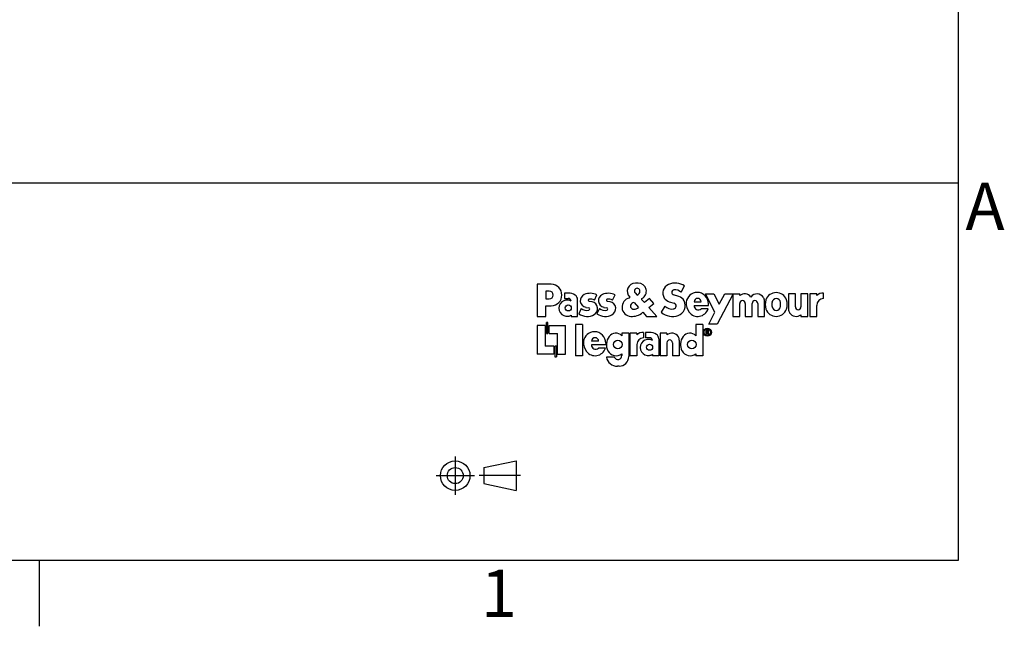
# Model space of a CAD drawing. Units: inches. Extents: x 0 to 10.3, y 0 to 8.2.
# Drawn here: x 5.1 to 10.3, y 0 to 3.2 of the extents above; entities that cross this region are included whole.
import ezdxf

# ---------------------------------------------------------------- set-up
doc = ezdxf.new("R2010")
doc.units = ezdxf.units.IN
doc.header["$LTSCALE"] = 0.605
doc.header["$MEASUREMENT"] = 0
doc.layers.get('0').update_dxf_attribs({"linetype": 'CONTINUOUS'})
doc.styles.add('TEXTSTYLE_2', font='txt')

# ---------------------------------------------------------------- blocks, each defined once
blk = doc.blocks.new('LOGO_BL0', base_point=(8.5651, 1.5981))
at = {"color": 7, "linetype": 'CONTINUOUS'}
for p, q in [((7.806, 1.8116), (7.806, 1.6416)), ((7.8798, 1.8116), (7.806, 1.8116)), ((7.8699, 1.7753), (7.8521, 1.7753)), ((7.8521, 1.7753), (7.8521, 1.7345)), ((8.3413, 1.8182), (8.3263, 1.8182)), ((8.5681, 1.7694), (8.5875, 1.803)), ((7.8521, 1.7345), (7.8699, 1.7345)), ((7.9701, 1.7654), (7.9496, 1.7654)), ((7.9496, 1.7654), (7.9496, 1.7371)), ((7.9496, 1.7371), (7.9707, 1.7371)), ((8.0195, 1.6416), (8.0195, 1.7304)), ((8.1091, 1.7272), (8.1223, 1.7556)), ((8.2053, 1.7272), (8.2185, 1.7556)), ((8.3247, 1.7666), (8.3358, 1.7536)), ((8.3742, 1.7147), (8.3594, 1.731)), ((8.4015, 1.7369), (8.3742, 1.7147)), ((8.4234, 1.7101), (8.4015, 1.7369)), ((8.5562, 1.7475), (8.5291, 1.7552)), ((8.7478, 1.6634), (8.6982, 1.7608)), ((8.6982, 1.7608), (8.7425, 1.7608)), ((8.7425, 1.7608), (8.7705, 1.706)), ((8.8444, 1.7608), (8.7597, 1.6014)), ((8.7705, 1.706), (8.7997, 1.7608)), ((8.7997, 1.7608), (8.8794, 1.7608)), ((8.8431, 1.7608), (8.8431, 1.6416)), ((8.8794, 1.7516), (8.8794, 1.7608)), ((9.0111, 1.6416), (9.0111, 1.7239)), ((9.1383, 1.7608), (9.1383, 1.6785)), ((9.1746, 1.7608), (9.1383, 1.7608)), ((9.1746, 1.692), (9.1746, 1.7608)), ((9.2042, 1.7608), (9.2042, 1.692)), ((9.2404, 1.7608), (9.2042, 1.7608)), ((9.2404, 1.6416), (9.2404, 1.7608)), ((9.2516, 1.7608), (9.2516, 1.6416)), ((9.2879, 1.7608), (9.2516, 1.7608)), ((9.2879, 1.7516), (9.2879, 1.7608)), ((9.3241, 1.7365), (9.3241, 1.7643)), ((7.8521, 1.6416), (7.8521, 1.6982)), ((7.8521, 1.6982), (7.8798, 1.6982)), ((8.0392, 1.6843), (8.0261, 1.6561)), ((8.0635, 1.6897), (8.079, 1.6869)), ((8.0963, 1.7188), (8.0808, 1.7215)), ((8.1354, 1.6843), (8.1223, 1.6561)), ((8.1597, 1.6897), (8.1752, 1.6869)), ((8.1925, 1.7188), (8.177, 1.7215)), ((8.3189, 1.7154), (8.3428, 1.689)), ((8.3975, 1.689), (8.4234, 1.7101)), ((8.4405, 1.6416), (8.3975, 1.689)), ((8.4826, 1.6963), (8.4636, 1.6633)), ((8.5051, 1.7196), (8.5311, 1.7122)), ((8.6375, 1.7187), (8.6758, 1.7187)), ((8.6375, 1.6993), (8.714, 1.6993)), ((8.7113, 1.6811), (8.6744, 1.6811)), ((8.714, 1.6993), (8.714, 1.711)), ((8.8794, 1.6416), (8.8794, 1.7104)), ((8.909, 1.7104), (8.909, 1.6416)), ((8.9453, 1.6416), (8.9453, 1.7104)), ((8.9749, 1.7104), (8.9749, 1.6416)), ((9.2879, 1.6416), (9.2879, 1.7002)), ((7.806, 1.6416), (7.8521, 1.6416)), ((7.9852, 1.6489), (7.9852, 1.6416)), ((7.9852, 1.6416), (8.0195, 1.6416)), ((8.3646, 1.662), (8.3661, 1.6633)), ((8.3661, 1.6633), (8.3858, 1.6416)), ((8.3858, 1.6416), (8.4405, 1.6416)), ((8.7149, 1.6014), (8.7478, 1.6634)), ((8.8431, 1.6416), (8.8794, 1.6416)), ((8.909, 1.6416), (8.9453, 1.6416)), ((8.9749, 1.6416), (9.0111, 1.6416)), ((9.2042, 1.6508), (9.2042, 1.6416)), ((9.2042, 1.6416), (9.2404, 1.6416)), ((9.2516, 1.6416), (9.2879, 1.6416)), ((7.806, 1.5941), (7.806, 1.4413)), ((7.8482, 1.5941), (7.806, 1.5941)), ((7.8482, 1.5941), (7.8482, 1.4847)), ((7.8627, 1.6086), (7.8547, 1.6086)), ((7.8547, 1.5506), (7.8547, 1.6086)), ((7.8627, 1.5506), (7.8627, 1.6086)), ((7.8692, 1.5506), (7.8692, 1.5941)), ((7.8692, 1.5941), (7.9562, 1.5941)), ((7.9562, 1.4413), (7.9562, 1.5941)), ((8.0089, 1.5994), (8.0089, 1.4334)), ((8.0458, 1.5994), (8.0089, 1.5994)), ((8.0458, 1.5994), (8.0458, 1.4334)), ((8.6474, 1.5994), (8.6474, 1.5394)), ((8.6837, 1.5994), (8.6474, 1.5994)), ((8.6837, 1.5994), (8.6837, 1.4334)), ((8.7099, 1.5695), (8.6997, 1.5695)), ((8.6997, 1.5695), (8.6997, 1.5479)), ((8.7597, 1.6014), (8.7149, 1.6014)), ((7.8547, 1.5506), (7.8627, 1.5506)), ((7.8692, 1.5506), (7.914, 1.5506)), ((7.914, 1.4413), (7.914, 1.5506)), ((8.2547, 1.5526), (8.2547, 1.5394)), ((8.2909, 1.5526), (8.2547, 1.5526)), ((8.2909, 1.5526), (8.2909, 1.4285)), ((8.2975, 1.5526), (8.2975, 1.4334)), ((8.3338, 1.5526), (8.2975, 1.5526)), ((8.3338, 1.5526), (8.3338, 1.5434)), ((8.37, 1.5561), (8.37, 1.5282)), ((8.401, 1.5572), (8.3806, 1.5572)), ((8.3806, 1.5572), (8.3806, 1.5289)), ((8.4016, 1.5289), (8.3806, 1.5289)), ((8.4504, 1.5221), (8.4504, 1.4334)), ((8.457, 1.5526), (8.457, 1.4334)), ((8.4932, 1.5526), (8.457, 1.5526)), ((8.4932, 1.5526), (8.4932, 1.5434)), ((8.5591, 1.5157), (8.5591, 1.4334)), ((8.7033, 1.5479), (8.6997, 1.5479)), ((8.7099, 1.5659), (8.7033, 1.5659)), ((8.7033, 1.5659), (8.7033, 1.56)), ((8.7099, 1.56), (8.7033, 1.56)), ((8.7071, 1.5564), (8.7033, 1.5564)), ((8.7033, 1.5564), (8.7033, 1.5479)), ((8.7125, 1.5479), (8.7071, 1.5564)), ((8.7168, 1.5479), (8.7113, 1.5566)), ((8.7168, 1.5479), (8.7125, 1.5479)), ((7.893, 1.4847), (7.8482, 1.4847)), ((7.893, 1.4847), (7.893, 1.4413)), ((7.8996, 1.4847), (7.8996, 1.4268)), ((7.9075, 1.4847), (7.8996, 1.4847)), ((7.9075, 1.4847), (7.9075, 1.4268)), ((8.1315, 1.5104), (8.0933, 1.5104)), ((8.1697, 1.4911), (8.0933, 1.4911)), ((8.1671, 1.4729), (8.1302, 1.4729)), ((8.1697, 1.5028), (8.1697, 1.4911)), ((8.3338, 1.492), (8.3338, 1.4334)), ((8.4932, 1.5022), (8.4932, 1.4334)), ((8.5229, 1.5022), (8.5229, 1.4334)), ((7.893, 1.4413), (7.806, 1.4413)), ((7.8996, 1.4268), (7.9075, 1.4268)), ((7.914, 1.4413), (7.9562, 1.4413)), ((8.0458, 1.4334), (8.0089, 1.4334)), ((8.2145, 1.4254), (8.1723, 1.4254)), ((8.2547, 1.4439), (8.2547, 1.4348)), ((8.3338, 1.4334), (8.2975, 1.4334)), ((8.4161, 1.4407), (8.4161, 1.4334)), ((8.4504, 1.4334), (8.4161, 1.4334)), ((8.4932, 1.4334), (8.457, 1.4334)), ((8.5591, 1.4334), (8.5229, 1.4334)), ((8.6474, 1.4439), (8.6474, 1.4334)), ((8.6837, 1.4334), (8.6474, 1.4334)), ((8.2405, 1.378), (8.2308, 1.378))]:
    blk.add_line(p, q, dxfattribs=at)
for centre, radius in [((7.9706, 1.6865), 0.0159), ((8.7077, 1.5576), 0.0214), ((8.7077, 1.5576), 0.0175), ((8.2332, 1.4923), 0.0227), ((8.6259, 1.4923), 0.0227), ((8.4015, 1.4783), 0.0159)]:
    blk.add_circle(centre, radius, dxfattribs=at)
for centre, radius, start, end in [((7.8699, 1.7549), 0.0204, 270, 90), ((7.8798, 1.7549), 0.0567, 270, 90), ((8.3263, 1.7749), 0.0432, 90.0001, 225.6809), ((8.3358, 1.776), 0.0145, 359.2222, 220.3202), ((8.3255, 1.7761), 0.0248, 294.5103, 359.2222), ((8.3413, 1.7749), 0.0432, 296.2386, 90), ((8.521, 1.7654), 0.0494, 113.1776, 212.391), ((8.5373, 1.7275), 0.0907, 56.3925, 113.1776), ((8.533, 1.7688), 0.0141, 99.0807, 254), ((8.5373, 1.7421), 0.0411, 41.5644, 99.0806), ((7.9639, 1.6854), 0.0432, 81.1501, 278.8499), ((7.9701, 1.6996), 0.0659, 56.2784, 90.0001), ((7.9654, 1.6956), 0.0329, 53.1299, 81.1499), ((7.9707, 1.7226), 0.0145, 360, 90), ((7.9906, 1.7304), 0.0289, 359.9997, 56.278), ((8.0697, 1.7249), 0.0357, 113.5339, 260), ((8.0867, 1.6858), 0.0783, 62.9453, 113.534), ((8.0818, 1.7271), 0.00566, 105.994, 259.9999), ((8.0893, 1.7009), 0.0329, 53.13, 105.9939), ((8.1659, 1.7249), 0.0357, 113.5339, 260), ((8.1829, 1.6858), 0.0783, 62.9453, 113.534), ((8.178, 1.7271), 0.00566, 105.994, 259.9999), ((8.1855, 1.7009), 0.0329, 53.13, 105.9939), ((8.3048, 1.6911), 0.0494, 101.7366, 266.6405), ((8.2942, 1.7421), 0.00269, 281.7371, 45.6815), ((8.3619, 1.7332), 0.0033, 116.2387, 222.2076), ((8.5176, 1.7632), 0.0453, 212.3911, 253.9999), ((8.5345, 1.6993), 0.0556, 290.0036, 26.7652), ((8.5437, 1.7039), 0.0453, 26.7651, 73.9999), ((8.6532, 1.711), 0.0577, 89.9999, 174.3588), ((8.6566, 1.718), 0.0191, 2.0102, 177.9898), ((8.6532, 1.7079), 0.0608, 0, 90), ((8.9053, 1.7197), 0.0411, 36.7474, 129.1369), ((8.8942, 1.7104), 0.0148, 0, 180), ((8.9712, 1.7197), 0.0411, 31.1266, 143.2527), ((8.9601, 1.7104), 0.0148, 0, 180), ((8.9782, 1.7239), 0.0329, 359.9998, 31.1265), ((9.0892, 1.7048), 0.0748, 161.0753, 198.9247), ((9.0731, 1.7104), 0.0577, 18.9246, 161.0754), ((9.0731, 1.7131), 0.0227, 5.4526, 174.5474), ((9.0569, 1.7048), 0.0748, 341.0753, 18.9247), ((9.3181, 1.7237), 0.0411, 81.505, 137.1964), ((9.3241, 1.7002), 0.0362, 90, 180), ((8.0674, 1.7143), 0.0411, 226.8299, 287.5915), ((8.078, 1.6809), 0.00609, 287.5915, 80.0002), ((8.09, 1.6831), 0.0362, 293.8017, 80), ((8.1636, 1.7143), 0.0411, 226.8299, 287.5915), ((8.1742, 1.6809), 0.00609, 287.5915, 80.0002), ((8.1862, 1.6831), 0.0362, 293.8017, 80), ((8.3166, 1.6963), 0.0165, 123.1797, 272.562), ((8.3324, 1.6721), 0.0453, 107.3805, 123.1799), ((8.3154, 1.7251), 0.0453, 272.5621, 307.2619), ((8.5208, 1.7344), 0.0539, 224.9749, 279.0081), ((8.5267, 1.6969), 0.0159, 279.008, 73.9999), ((8.6696, 1.7094), 0.0742, 174.3589, 217.8577), ((8.6566, 1.6993), 0.0577, 217.8577, 341.635), ((8.66, 1.6983), 0.0225, 177.4634, 310.0631), ((9.0731, 1.6993), 0.0577, 198.9246, 341.0754), ((9.1601, 1.7048), 0.11, 174.5474, 185.4526), ((9.0731, 1.6965), 0.0227, 185.4526, 354.5474), ((8.9861, 1.7048), 0.11, 354.5474, 5.4526), ((9.1713, 1.6785), 0.0329, 180.0001, 211.1268), ((9.1894, 1.692), 0.0148, 180, 360), ((7.9654, 1.6753), 0.0329, 278.8501, 306.8701), ((8.0704, 1.7166), 0.075, 233.7872, 300.3067), ((8.1666, 1.7166), 0.075, 233.7872, 300.3067), ((8.3072, 1.7322), 0.0907, 266.6404, 309.2572), ((8.5225, 1.7322), 0.0907, 229.4796, 290.0037), ((9.1783, 1.6827), 0.0411, 211.1268, 309.1368), ((8.7099, 1.563), 0.00654, 282.0678, 90), ((8.1089, 1.5028), 0.0577, 90, 174.3588), ((8.1124, 1.5098), 0.0191, 2.0102, 177.9898), ((8.1089, 1.4997), 0.0608, 0, 90), ((8.242, 1.4924), 0.0697, 142.331, 208.3825), ((8.2228, 1.5073), 0.0453, 45.1782, 142.331), ((8.3639, 1.5155), 0.0411, 81.505, 137.1964), ((8.37, 1.492), 0.0362, 90, 180), ((8.3948, 1.4772), 0.0432, 81.1501, 278.8499), ((8.401, 1.4913), 0.0659, 56.2783, 90), ((8.3964, 1.4874), 0.0329, 53.1301, 81.1501), ((8.4016, 1.5144), 0.0145, 0, 90), ((8.4215, 1.5221), 0.0289, 0, 56.2783), ((8.5192, 1.5115), 0.0411, 31.1267, 129.1368), ((8.5081, 1.5022), 0.0148, 0, 180), ((8.5262, 1.5157), 0.0329, 0, 31.1267), ((8.6347, 1.4924), 0.0697, 142.331, 208.3825), ((8.6155, 1.5073), 0.0453, 45.1782, 142.331), ((8.7099, 1.563), 0.00294, 270, 90), ((8.1253, 1.5012), 0.0742, 174.3588, 217.8577), ((8.1123, 1.4911), 0.0577, 217.8577, 341.6351), ((8.1157, 1.4901), 0.0225, 177.4634, 310.0632), ((8.2308, 1.4377), 0.0597, 191.8469, 270), ((8.2242, 1.4828), 0.0494, 208.3825, 308.1249), ((8.2335, 1.4348), 0.0212, 206.099, 360), ((8.2405, 1.4285), 0.0505, 270, 360), ((8.3964, 1.4671), 0.0329, 278.8499, 306.8699), ((8.6169, 1.4828), 0.0494, 208.3825, 308.1249)]:
    blk.add_arc(centre, radius, start, end, dxfattribs=at)
blk = doc.blocks.new('PROJECTION_BL1', base_point=(7.4935, 0.7981))
at = {"color": 7, "linetype": 'CONTINUOUS'}
for p, q in [((7.371, 0.8996), (7.371, 0.6966)), ((7.522, 0.8406), (7.6938, 0.8763)), ((7.522, 0.8406), (7.522, 0.7556)), ((7.6938, 0.8763), (7.6938, 0.7198)), ((7.2695, 0.7981), (7.4725, 0.7981)), ((7.7175, 0.7981), (7.4972, 0.7981)), ((7.522, 0.7556), (7.6938, 0.7198))]:
    blk.add_line(p, q, dxfattribs=at)
for radius in [0.0783, 0.0425]:
    blk.add_circle((7.371, 0.7981), radius, dxfattribs=at)

msp = doc.modelspace()

# ---------------------------------------------------------------- linework, layer by layer
at = {"color": 5, "linetype": 'CONTINUOUS'}
for p, q in [((10.04, 0.35), (10.04, 7.85)), ((4.4905, 2.3499), (10.0387, 2.3499)), ((0.29, 0.35), (10.04, 0.35)), ((5.165, 0.35), (5.165, 0))]:
    msp.add_line(p, q, dxfattribs=at)

# ---------------------------------------------------------------- block references
at = {"color": 2, "linetype": 'CONTINUOUS'}
for name, p in [('LOGO_BL0', (8.5651, 1.5981)), ('PROJECTION_BL1', (7.4935, 0.7981))]:
    msp.add_blockref(name, p, dxfattribs=at)

# ---------------------------------------------------------------- texts
at = {"color": 2, "linetype": 'CONTINUOUS', "char_height": 0.25, "width": 0.25, "attachment_point": 2, "line_spacing_factor": 0.9, "style": 'TEXTSTYLE_2'}
for s, insert in [('A', (10.18, 2.35)), ('1', (7.6025, 0.3001))]:
    msp.add_mtext(s, dxfattribs=dict(at, insert=insert))

doc.saveas('drawing.dxf')
